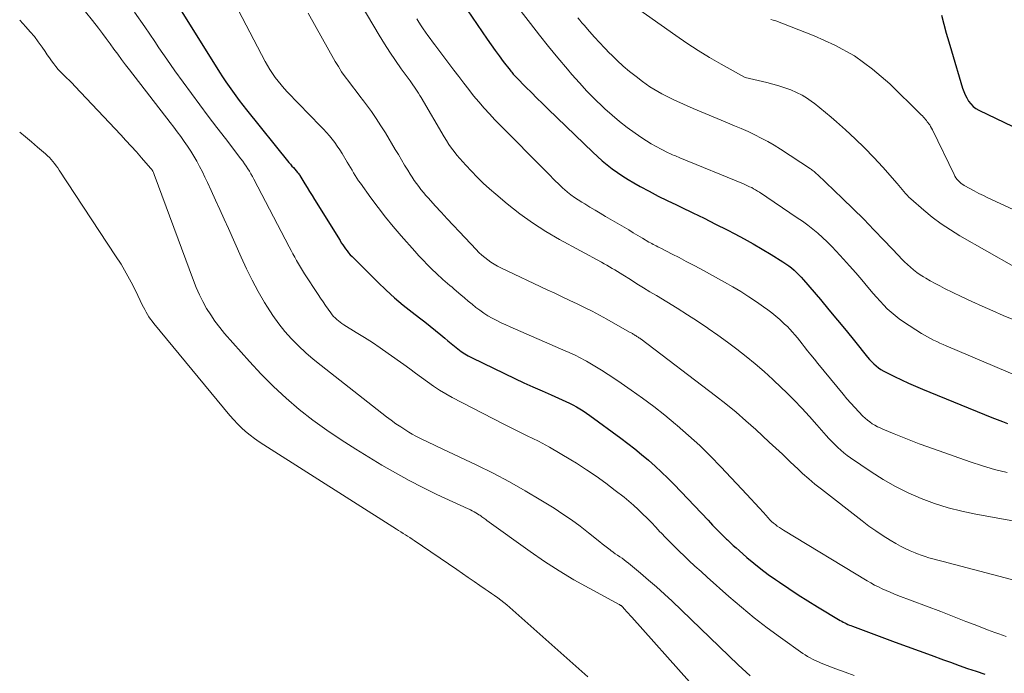
# Model space of a CAD drawing. Units: feet. Extents: x 2049997 to 2055020, y 565000 to 568199.
# Drawn here: x 2050000 to 2050121, y 566101 to 566181 of the extents above; entities that cross this region are included whole.
import ezdxf

# ---------------------------------------------------------------- set-up
doc = ezdxf.new("R2010")
doc.units = ezdxf.units.FT
doc.header["$LTSCALE"] = 100
doc.header["$MEASUREMENT"] = 0
doc.layers.add('CONTOUR INDEX', color=32, linetype='Continuous', lineweight=25)
doc.layers.add('CONTOUR INTERMEDIATE', color=40, linetype='Continuous', lineweight=15)

msp = doc.modelspace()

# ---------------------------------------------------------------- linework, layer by layer
at = {"layer": 'CONTOUR INDEX', "flags": 128}
for points, elevation in [([(2050019.36, 566183.18), (2050024.62, 566174.78), (2050025.01, 566174.18), (2050025.4, 566173.58), (2050025.8, 566172.99), (2050026.21, 566172.4), (2050026.63, 566171.83), (2050027.06, 566171.25), (2050027.5, 566170.69), (2050027.94, 566170.13), (2050033.19, 566163.61), (2050033.37, 566163.4), (2050033.55, 566163.19), (2050033.73, 566162.99), (2050033.91, 566162.78), (2050034.25, 566162.4), (2050034.35, 566162.28), (2050034.37, 566162.25), (2050034.38, 566162.24), (2050034.39, 566162.22), (2050034.47, 566162.09), (2050034.52, 566162), (2050035.13, 566161.01), (2050035.43, 566160.53), (2050035.73, 566160.05), (2050036.03, 566159.56), (2050036.33, 566159.08), (2050039.48, 566153.99), (2050039.64, 566153.73), (2050039.81, 566153.47), (2050039.98, 566153.22), (2050040.16, 566152.97), (2050040.35, 566152.72), (2050040.54, 566152.48), (2050040.74, 566152.25), (2050040.96, 566152.03), (2050044.13, 566148.85), (2050045.15, 566147.87), (2050046.19, 566146.93), (2050047.27, 566146.03), (2050048.37, 566145.16), (2050049.28, 566144.48), (2050049.95, 566143.97), (2050050.61, 566143.45), (2050051.26, 566142.91), (2050051.9, 566142.37), (2050052.39, 566141.95), (2050052.79, 566141.62), (2050053.19, 566141.29), (2050053.59, 566140.96), (2050054, 566140.63), (2050054.42, 566140.32), (2050054.85, 566140.04), (2050055.29, 566139.78), (2050055.75, 566139.54), (2050061.04, 566137), (2050062.15, 566136.47), (2050063.26, 566135.95), (2050064.38, 566135.45), (2050065.51, 566134.96), (2050066.87, 566134.37), (2050067.31, 566134.17), (2050067.75, 566133.96), (2050068.19, 566133.73), (2050068.62, 566133.5), (2050069.04, 566133.25), (2050069.46, 566132.99), (2050069.86, 566132.72), (2050070.26, 566132.43), (2050074.08, 566129.64), (2050074.96, 566128.98), (2050075.82, 566128.31), (2050076.66, 566127.62), (2050077.5, 566126.92), (2050078.31, 566126.2), (2050079.12, 566125.45), (2050079.89, 566124.69), (2050080.66, 566123.91), (2050084.84, 566119.51), (2050085.13, 566119.21), (2050085.41, 566118.92), (2050085.69, 566118.62), (2050085.97, 566118.33), (2050086.26, 566118.04), (2050086.55, 566117.75), (2050086.84, 566117.46), (2050087.13, 566117.18), (2050087.23, 566117.08), (2050087.58, 566116.75), (2050087.94, 566116.42), (2050088.29, 566116.1), (2050088.66, 566115.78), (2050089.63, 566114.94), (2050090.49, 566114.22), (2050091.36, 566113.52), (2050092.26, 566112.84), (2050093.17, 566112.19), (2050093.63, 566111.87), (2050094.79, 566111.08), (2050095.96, 566110.31), (2050097.15, 566109.56), (2050098.34, 566108.83), (2050101.13, 566107.16), (2050101.32, 566107.06), (2050101.5, 566106.96), (2050101.69, 566106.86), (2050101.88, 566106.77), (2050102.07, 566106.68), (2050102.27, 566106.59), (2050102.46, 566106.52), (2050102.66, 566106.44), (2050107.9, 566104.5), (2050109.38, 566103.95), (2050110.87, 566103.4), (2050112.36, 566102.86), (2050113.85, 566102.32), (2050114.74, 566102), (2050115.78, 566101.62), (2050116.83, 566101.25), (2050117.88, 566100.89), (2050118.94, 566100.53)], 920), ([(2050055.14, 566182.46), (2050057.63, 566178.83), (2050058.11, 566178.14), (2050058.6, 566177.45), (2050059.1, 566176.77), (2050059.61, 566176.09), (2050060.46, 566174.99), (2050060.55, 566174.87), (2050060.65, 566174.75), (2050060.74, 566174.64), (2050060.84, 566174.52), (2050060.94, 566174.41), (2050061.04, 566174.3), (2050061.14, 566174.19), (2050061.24, 566174.09), (2050062.39, 566172.92), (2050063.07, 566172.24), (2050063.76, 566171.56), (2050064.45, 566170.88), (2050065.14, 566170.21), (2050070.63, 566164.9), (2050071.21, 566164.36), (2050071.8, 566163.84), (2050072.41, 566163.33), (2050073.04, 566162.84), (2050073.68, 566162.37), (2050074.33, 566161.92), (2050075, 566161.51), (2050075.69, 566161.11), (2050076.49, 566160.67), (2050077.59, 566160.07), (2050078.7, 566159.49), (2050079.82, 566158.93), (2050080.95, 566158.39), (2050081.53, 566158.11), (2050082.95, 566157.43), (2050084.37, 566156.74), (2050085.78, 566156.03), (2050087.18, 566155.32), (2050088.14, 566154.83), (2050089.28, 566154.23), (2050090.4, 566153.61), (2050091.51, 566152.95), (2050092.61, 566152.28), (2050094.08, 566151.36), (2050094.43, 566151.13), (2050094.78, 566150.88), (2050095.11, 566150.62), (2050095.44, 566150.35), (2050095.75, 566150.07), (2050096.05, 566149.78), (2050096.34, 566149.47), (2050096.62, 566149.15), (2050098.69, 566146.73), (2050099.75, 566145.46), (2050100.81, 566144.19), (2050101.86, 566142.91), (2050102.9, 566141.62), (2050104.49, 566139.64), (2050104.74, 566139.35), (2050105, 566139.07), (2050105.27, 566138.8), (2050105.55, 566138.54), (2050105.85, 566138.31), (2050106.16, 566138.09), (2050106.49, 566137.89), (2050106.83, 566137.71), (2050107.83, 566137.22), (2050108.69, 566136.81), (2050109.54, 566136.41), (2050110.41, 566136.04), (2050111.28, 566135.67), (2050119.82, 566132.18), (2050120.47, 566131.92), (2050121.12, 566131.67), (2050121.77, 566131.43)], 900), ([(2050113.61, 566181.78), (2050113.91, 566180.68), (2050114.21, 566179.58), (2050114.52, 566178.48), (2050114.85, 566177.39), (2050116.22, 566172.8), (2050116.36, 566172.38), (2050116.53, 566171.97), (2050116.73, 566171.58), (2050116.95, 566171.2), (2050117.22, 566170.85), (2050117.52, 566170.54), (2050117.86, 566170.29), (2050118.23, 566170.07), (2050124.45, 566167.06)], 880)]:
    msp.add_lwpolyline(points, dxfattribs=dict(at, elevation=elevation))
at = {"layer": 'CONTOUR INTERMEDIATE', "flags": 128}
for points, elevation in [([(2050040.78, 566185.31), (2050044.3, 566179.32), (2050044.95, 566178.26), (2050045.61, 566177.22), (2050046.3, 566176.19), (2050047.02, 566175.18), (2050048.11, 566173.68), (2050048.29, 566173.43), (2050048.47, 566173.18), (2050048.65, 566172.92), (2050048.82, 566172.67), (2050048.99, 566172.42), (2050049.16, 566172.16), (2050049.32, 566171.9), (2050049.48, 566171.63), (2050052.32, 566166.79), (2050052.61, 566166.32), (2050052.91, 566165.86), (2050053.23, 566165.4), (2050053.56, 566164.96), (2050053.9, 566164.53), (2050054.26, 566164.1), (2050054.62, 566163.69), (2050055, 566163.28), (2050055.67, 566162.56), (2050056.4, 566161.82), (2050057.14, 566161.09), (2050057.91, 566160.39), (2050058.7, 566159.7), (2050060.1, 566158.53), (2050061.63, 566157.31), (2050063.2, 566156.17), (2050064.84, 566155.12), (2050066.53, 566154.14), (2050071.69, 566151.32), (2050072.03, 566151.14), (2050072.37, 566150.95), (2050072.7, 566150.76), (2050073.04, 566150.57), (2050073.37, 566150.38), (2050073.7, 566150.18), (2050074.03, 566149.98), (2050074.35, 566149.77), (2050075.28, 566149.18), (2050076.08, 566148.68), (2050076.87, 566148.18), (2050077.67, 566147.69), (2050078.47, 566147.21), (2050079.76, 566146.44), (2050081.04, 566145.65), (2050082.3, 566144.86), (2050083.56, 566144.04), (2050084.8, 566143.21), (2050084.87, 566143.16), (2050086.06, 566142.33), (2050087.24, 566141.48), (2050088.4, 566140.61), (2050089.55, 566139.71), (2050090.67, 566138.79), (2050091.77, 566137.84), (2050092.84, 566136.86), (2050093.89, 566135.86), (2050094.46, 566135.31), (2050095.44, 566134.33), (2050096.4, 566133.33), (2050097.33, 566132.32), (2050098.26, 566131.29), (2050099.4, 566129.97), (2050099.74, 566129.59), (2050100.09, 566129.22), (2050100.45, 566128.85), (2050100.82, 566128.5), (2050101.2, 566128.15), (2050101.59, 566127.82), (2050101.99, 566127.51), (2050102.41, 566127.21), (2050104.94, 566125.47), (2050106.42, 566124.53), (2050107.94, 566123.66), (2050109.5, 566122.89), (2050111.11, 566122.19), (2050112.76, 566121.59), (2050114.42, 566121.06), (2050116.12, 566120.63), (2050117.83, 566120.26), (2050129.44, 566118.15)], 908), ([(2050073.66, 566184.4), (2050080.88, 566179.27), (2050082.24, 566178.33), (2050083.62, 566177.43), (2050085.03, 566176.57), (2050086.46, 566175.74), (2050089.34, 566174.13), (2050089.41, 566174.1), (2050092.07, 566173.49), (2050092.82, 566173.3), (2050093.57, 566173.09), (2050094.3, 566172.84), (2050095.03, 566172.58), (2050095.74, 566172.26), (2050096.43, 566171.91), (2050097.09, 566171.5), (2050097.72, 566171.06), (2050097.91, 566170.92), (2050098.62, 566170.37), (2050099.32, 566169.8), (2050100, 566169.22), (2050100.68, 566168.64), (2050101.77, 566167.66), (2050102.97, 566166.55), (2050104.14, 566165.42), (2050105.27, 566164.24), (2050106.37, 566163.04), (2050108.16, 566161.03), (2050108.36, 566160.79), (2050108.57, 566160.55), (2050108.77, 566160.31), (2050108.97, 566160.06), (2050109.17, 566159.82), (2050109.38, 566159.58), (2050109.61, 566159.36), (2050109.84, 566159.14), (2050111.43, 566157.75), (2050112.48, 566156.88), (2050113.57, 566156.06), (2050114.71, 566155.3), (2050115.88, 566154.59), (2050122.54, 566150.82)], 888), ([(2050060.83, 566183.51), (2050062.94, 566180.76), (2050064.05, 566179.33), (2050065.18, 566177.91), (2050066.33, 566176.51), (2050067.5, 566175.13), (2050068.07, 566174.47), (2050068.98, 566173.44), (2050069.92, 566172.43), (2050070.88, 566171.45), (2050071.87, 566170.49), (2050072.14, 566170.24), (2050073.03, 566169.44), (2050073.94, 566168.67), (2050074.88, 566167.94), (2050075.85, 566167.25), (2050076.67, 566166.68), (2050077.25, 566166.3), (2050077.84, 566165.94), (2050078.44, 566165.6), (2050079.05, 566165.27), (2050079.94, 566164.83), (2050080.12, 566164.74), (2050080.29, 566164.66), (2050080.47, 566164.58), (2050080.65, 566164.5), (2050080.83, 566164.43), (2050081.01, 566164.35), (2050081.19, 566164.28), (2050081.37, 566164.2), (2050089.21, 566160.98), (2050089.47, 566160.88), (2050089.72, 566160.76), (2050089.97, 566160.64), (2050090.22, 566160.52), (2050090.46, 566160.38), (2050090.7, 566160.25), (2050090.93, 566160.1), (2050091.17, 566159.95), (2050095.84, 566156.82), (2050096.49, 566156.37), (2050097.13, 566155.9), (2050097.76, 566155.41), (2050098.37, 566154.9), (2050098.96, 566154.37), (2050099.54, 566153.83), (2050100.09, 566153.27), (2050100.64, 566152.69), (2050101.52, 566151.72), (2050102.29, 566150.87), (2050103.05, 566150.01), (2050103.8, 566149.14), (2050104.55, 566148.26), (2050105.2, 566147.48), (2050105.62, 566147), (2050106.05, 566146.52), (2050106.49, 566146.05), (2050106.93, 566145.59), (2050107.4, 566145.15), (2050107.89, 566144.74), (2050108.4, 566144.35), (2050108.92, 566143.99), (2050111.15, 566142.55), (2050111.52, 566142.33), (2050111.89, 566142.11), (2050112.27, 566141.91), (2050112.65, 566141.72), (2050113.04, 566141.54), (2050113.43, 566141.36), (2050113.82, 566141.18), (2050114.21, 566141.01), (2050123.2, 566137.18)], 896), ([(2050008.11, 566182.21), (2050008.97, 566181.12), (2050009.7, 566180.18), (2050010.19, 566179.54), (2050010.67, 566178.9), (2050011.14, 566178.25), (2050011.61, 566177.61), (2050012.08, 566176.96), (2050012.55, 566176.31), (2050013.04, 566175.67), (2050013.52, 566175.04), (2050018.55, 566168.55), (2050018.99, 566167.97), (2050019.42, 566167.39), (2050019.85, 566166.81), (2050020.27, 566166.22), (2050020.68, 566165.62), (2050021.08, 566165.02), (2050021.45, 566164.4), (2050021.82, 566163.78), (2050022.18, 566163.13), (2050022.52, 566162.48), (2050022.84, 566161.83), (2050023.15, 566161.17), (2050023.62, 566160.16), (2050024.15, 566158.99), (2050024.68, 566157.82), (2050025.21, 566156.65), (2050025.73, 566155.47), (2050027.29, 566151.94), (2050027.95, 566150.51), (2050028.65, 566149.1), (2050029.4, 566147.72), (2050030.19, 566146.36), (2050030.55, 566145.77), (2050031.22, 566144.74), (2050031.93, 566143.75), (2050032.7, 566142.8), (2050033.51, 566141.88), (2050034.38, 566141.01), (2050035.26, 566140.17), (2050036.19, 566139.36), (2050037.14, 566138.59), (2050045.23, 566132.28), (2050045.8, 566131.84), (2050046.38, 566131.42), (2050046.97, 566131.02), (2050047.58, 566130.63), (2050047.98, 566130.38), (2050048.39, 566130.13), (2050048.81, 566129.9), (2050049.23, 566129.68), (2050049.66, 566129.46), (2050050.09, 566129.26), (2050050.52, 566129.05), (2050050.95, 566128.85), (2050051.38, 566128.65), (2050056.35, 566126.3), (2050058.37, 566125.3), (2050060.36, 566124.26), (2050062.32, 566123.15), (2050064.25, 566121.99), (2050065.86, 566120.99), (2050066.95, 566120.28), (2050068.02, 566119.55), (2050069.07, 566118.78), (2050070.09, 566117.98), (2050071.49, 566116.85), (2050071.8, 566116.6), (2050072.12, 566116.35), (2050072.44, 566116.11), (2050072.76, 566115.87), (2050072.87, 566115.79), (2050073.14, 566115.59), (2050073.41, 566115.39), (2050073.69, 566115.2), (2050073.96, 566115.01), (2050074.24, 566114.82), (2050074.51, 566114.63), (2050074.77, 566114.42), (2050075.04, 566114.21), (2050076.53, 566112.98), (2050077.52, 566112.14), (2050078.5, 566111.29), (2050079.46, 566110.41), (2050080.41, 566109.52), (2050088.54, 566101.67), (2050089.03, 566101.22), (2050089.53, 566100.77), (2050090.05, 566100.34)], 928), ([(2050014.16, 566182.16), (2050015.41, 566180.35), (2050016.65, 566178.54), (2050017.16, 566177.78), (2050018.15, 566176.35), (2050019.14, 566174.92), (2050020.15, 566173.51), (2050021.17, 566172.11), (2050022.21, 566170.72), (2050023.25, 566169.33), (2050024.3, 566167.95), (2050025.35, 566166.57), (2050027.27, 566164.07), (2050027.49, 566163.77), (2050027.71, 566163.47), (2050027.91, 566163.17), (2050028.12, 566162.86), (2050028.31, 566162.55), (2050028.5, 566162.23), (2050028.68, 566161.91), (2050028.85, 566161.58), (2050033.22, 566153.21), (2050033.45, 566152.79), (2050033.67, 566152.37), (2050033.9, 566151.95), (2050034.13, 566151.53), (2050034.36, 566151.12), (2050034.6, 566150.71), (2050034.85, 566150.3), (2050035.11, 566149.9), (2050036.77, 566147.36), (2050037.08, 566146.89), (2050037.39, 566146.44), (2050037.7, 566145.98), (2050038.02, 566145.53), (2050038.35, 566145.07), (2050038.52, 566144.86), (2050038.69, 566144.65), (2050038.88, 566144.45), (2050039.07, 566144.26), (2050039.28, 566144.09), (2050039.49, 566143.92), (2050039.71, 566143.76), (2050039.94, 566143.62), (2050041.49, 566142.68), (2050042.49, 566142.06), (2050043.48, 566141.42), (2050044.45, 566140.76), (2050045.42, 566140.08), (2050047.34, 566138.7), (2050048.07, 566138.17), (2050048.8, 566137.64), (2050049.53, 566137.11), (2050050.26, 566136.57), (2050050.99, 566136.05), (2050051.75, 566135.56), (2050052.52, 566135.1), (2050053.31, 566134.66), (2050057.03, 566132.71), (2050058.4, 566132), (2050059.77, 566131.3), (2050061.16, 566130.61), (2050062.55, 566129.94), (2050063.93, 566129.25), (2050065.29, 566128.53), (2050066.63, 566127.76), (2050067.95, 566126.97), (2050068.64, 566126.54), (2050069.86, 566125.75), (2050071.07, 566124.94), (2050072.24, 566124.08), (2050073.4, 566123.2), (2050074.49, 566122.36), (2050075.08, 566121.87), (2050075.66, 566121.37), (2050076.23, 566120.85), (2050076.78, 566120.32), (2050077.32, 566119.77), (2050077.86, 566119.22), (2050078.39, 566118.66), (2050078.92, 566118.1), (2050079.05, 566117.96), (2050079.65, 566117.34), (2050080.25, 566116.72), (2050080.86, 566116.11), (2050081.48, 566115.51), (2050081.72, 566115.28), (2050082.47, 566114.57), (2050083.22, 566113.87), (2050083.98, 566113.18), (2050084.75, 566112.49), (2050087.41, 566110.12), (2050088.96, 566108.8), (2050090.53, 566107.5), (2050092.14, 566106.26), (2050093.78, 566105.06), (2050096.54, 566103.1), (2050096.83, 566102.91), (2050097.12, 566102.72), (2050097.42, 566102.55), (2050097.73, 566102.38), (2050098.05, 566102.23), (2050098.37, 566102.09), (2050098.69, 566101.95), (2050099.01, 566101.82), (2050100.61, 566101.21), (2050101.73, 566100.78), (2050102.86, 566100.36)], 924), ([(2050026.96, 566182.35), (2050030.26, 566176.08), (2050030.55, 566175.57), (2050030.84, 566175.07), (2050031.16, 566174.58), (2050031.5, 566174.1), (2050031.85, 566173.63), (2050032.22, 566173.18), (2050032.61, 566172.74), (2050033.01, 566172.31), (2050037.08, 566168.12), (2050037.45, 566167.73), (2050037.81, 566167.33), (2050038.17, 566166.92), (2050038.51, 566166.5), (2050038.84, 566166.07), (2050039.15, 566165.64), (2050039.45, 566165.19), (2050039.73, 566164.73), (2050040.37, 566163.67), (2050040.57, 566163.34), (2050040.76, 566163.01), (2050040.96, 566162.68), (2050041.16, 566162.35), (2050041.36, 566162.02), (2050041.57, 566161.69), (2050041.78, 566161.38), (2050042, 566161.06), (2050043.3, 566159.26), (2050044.18, 566158.06), (2050045.09, 566156.88), (2050046.04, 566155.73), (2050047.01, 566154.6), (2050048.69, 566152.68), (2050049.21, 566152.12), (2050049.72, 566151.56), (2050050.26, 566151.02), (2050050.8, 566150.48), (2050051.37, 566149.93), (2050051.63, 566149.67), (2050051.9, 566149.43), (2050052.17, 566149.18), (2050052.45, 566148.95), (2050052.73, 566148.71), (2050053.01, 566148.47), (2050053.29, 566148.24), (2050053.56, 566148), (2050054.36, 566147.31), (2050054.82, 566146.92), (2050055.29, 566146.53), (2050055.76, 566146.14), (2050056.23, 566145.76), (2050056.71, 566145.4), (2050057.21, 566145.05), (2050057.72, 566144.73), (2050058.24, 566144.43), (2050058.8, 566144.14), (2050059.35, 566143.86), (2050059.91, 566143.6), (2050060.47, 566143.35), (2050067.33, 566140.38), (2050067.65, 566140.24), (2050067.97, 566140.09), (2050068.29, 566139.94), (2050068.61, 566139.79), (2050068.92, 566139.64), (2050069.24, 566139.47), (2050069.54, 566139.3), (2050069.85, 566139.13), (2050070.9, 566138.51), (2050071.73, 566138.01), (2050072.54, 566137.5), (2050073.34, 566136.97), (2050074.14, 566136.43), (2050075.38, 566135.56), (2050076.78, 566134.56), (2050078.16, 566133.53), (2050079.51, 566132.46), (2050080.84, 566131.37), (2050081.05, 566131.2), (2050082.45, 566129.98), (2050083.82, 566128.73), (2050085.14, 566127.43), (2050086.43, 566126.1), (2050089.62, 566122.7), (2050090.13, 566122.15), (2050090.64, 566121.59), (2050091.15, 566121.03), (2050091.66, 566120.47), (2050092.26, 566119.8), (2050092.47, 566119.58), (2050092.68, 566119.37), (2050092.91, 566119.16), (2050093.14, 566118.97), (2050093.38, 566118.78), (2050093.63, 566118.61), (2050093.88, 566118.44), (2050094.14, 566118.28), (2050104.46, 566112.05), (2050104.91, 566111.78), (2050105.37, 566111.53), (2050105.84, 566111.29), (2050106.31, 566111.06), (2050106.79, 566110.84), (2050107.27, 566110.63), (2050107.76, 566110.44), (2050108.25, 566110.24), (2050113.52, 566108.25), (2050114.56, 566107.86), (2050115.6, 566107.46), (2050116.63, 566107.05), (2050117.66, 566106.64), (2050118.81, 566106.19), (2050119.27, 566106.01), (2050119.73, 566105.83), (2050120.2, 566105.66), (2050120.67, 566105.5), (2050121.13, 566105.34), (2050121.6, 566105.19)], 916), ([(2050035.56, 566182.02), (2050038.9, 566176.09), (2050039.28, 566175.45), (2050039.68, 566174.81), (2050040.11, 566174.2), (2050040.55, 566173.6), (2050041, 566173.01), (2050041.46, 566172.41), (2050041.91, 566171.82), (2050042.36, 566171.22), (2050042.73, 566170.74), (2050043.35, 566169.89), (2050043.95, 566169.03), (2050044.52, 566168.15), (2050045.07, 566167.26), (2050046.28, 566165.23), (2050046.67, 566164.59), (2050047.05, 566163.94), (2050047.44, 566163.31), (2050047.83, 566162.67), (2050048.12, 566162.19), (2050048.37, 566161.8), (2050048.63, 566161.41), (2050048.9, 566161.03), (2050049.18, 566160.65), (2050049.46, 566160.28), (2050049.76, 566159.92), (2050050.06, 566159.56), (2050050.37, 566159.21), (2050051.21, 566158.29), (2050051.95, 566157.48), (2050052.69, 566156.68), (2050053.44, 566155.88), (2050054.19, 566155.08), (2050056.28, 566152.88), (2050056.61, 566152.54), (2050056.96, 566152.21), (2050057.32, 566151.91), (2050057.69, 566151.61), (2050058.08, 566151.33), (2050058.47, 566151.08), (2050058.88, 566150.84), (2050059.3, 566150.63), (2050065.02, 566147.94), (2050065.95, 566147.5), (2050066.87, 566147.06), (2050067.79, 566146.62), (2050068.72, 566146.19), (2050069.63, 566145.74), (2050070.55, 566145.28), (2050071.45, 566144.8), (2050072.35, 566144.31), (2050075.18, 566142.72), (2050075.26, 566142.67), (2050075.35, 566142.62), (2050075.44, 566142.57), (2050075.52, 566142.52), (2050075.6, 566142.47), (2050075.69, 566142.42), (2050075.77, 566142.36), (2050075.86, 566142.31), (2050075.89, 566142.29), (2050075.98, 566142.24), (2050076.07, 566142.18), (2050076.16, 566142.12), (2050076.24, 566142.07), (2050076.33, 566142.01), (2050076.42, 566141.95), (2050076.5, 566141.88), (2050076.59, 566141.82), (2050085.78, 566134.85), (2050087.05, 566133.86), (2050088.3, 566132.84), (2050089.52, 566131.78), (2050090.73, 566130.7), (2050092.39, 566129.16), (2050093.2, 566128.41), (2050094.01, 566127.65), (2050094.82, 566126.89), (2050095.62, 566126.12), (2050095.77, 566125.98), (2050096.5, 566125.29), (2050097.25, 566124.62), (2050098.02, 566123.97), (2050098.81, 566123.34), (2050103.82, 566119.44), (2050104.66, 566118.8), (2050105.53, 566118.19), (2050106.41, 566117.61), (2050107.31, 566117.05), (2050108, 566116.63), (2050108.57, 566116.31), (2050109.15, 566116.01), (2050109.75, 566115.74), (2050110.36, 566115.49), (2050110.67, 566115.37), (2050111.13, 566115.2), (2050111.6, 566115.04), (2050112.07, 566114.9), (2050112.54, 566114.77), (2050113.02, 566114.65), (2050113.49, 566114.53), (2050113.97, 566114.4), (2050114.44, 566114.28), (2050123.8, 566111.78)], 912), ([(2050000, 566181.17), (2050000.77, 566180.34), (2050001.3, 566179.75), (2050001.81, 566179.14), (2050002.29, 566178.5), (2050002.75, 566177.86), (2050003.14, 566177.29), (2050003.39, 566176.91), (2050003.66, 566176.54), (2050003.92, 566176.17), (2050004.19, 566175.8), (2050004.47, 566175.44), (2050004.76, 566175.1), (2050005.07, 566174.76), (2050005.39, 566174.44), (2050005.43, 566174.41), (2050005.78, 566174.07), (2050006.12, 566173.73), (2050006.46, 566173.39), (2050006.79, 566173.04), (2050012.45, 566167.04), (2050013.1, 566166.34), (2050013.75, 566165.63), (2050014.39, 566164.92), (2050015.02, 566164.2), (2050016.13, 566162.93), (2050016.2, 566162.85), (2050016.27, 566162.76), (2050016.33, 566162.66), (2050016.39, 566162.57), (2050016.44, 566162.47), (2050016.49, 566162.37), (2050016.54, 566162.26), (2050016.58, 566162.16), (2050021.41, 566149.08), (2050021.76, 566148.2), (2050022.15, 566147.32), (2050022.58, 566146.47), (2050023.03, 566145.64), (2050023.54, 566144.83), (2050024.07, 566144.04), (2050024.65, 566143.28), (2050025.26, 566142.55), (2050028.33, 566139.08), (2050029.78, 566137.52), (2050031.28, 566136.01), (2050032.84, 566134.57), (2050034.46, 566133.18), (2050036.14, 566131.87), (2050037.85, 566130.61), (2050039.62, 566129.41), (2050041.42, 566128.27), (2050044.65, 566126.32), (2050046.31, 566125.35), (2050047.99, 566124.42), (2050049.7, 566123.54), (2050051.43, 566122.7), (2050054.38, 566121.33), (2050054.65, 566121.2), (2050054.92, 566121.08), (2050055.19, 566120.95), (2050055.47, 566120.83), (2050055.56, 566120.78), (2050055.78, 566120.67), (2050056, 566120.56), (2050056.22, 566120.44), (2050056.43, 566120.31), (2050056.6, 566120.2), (2050056.73, 566120.12), (2050056.85, 566120.04), (2050056.97, 566119.95), (2050057.09, 566119.86), (2050057.21, 566119.77), (2050057.33, 566119.68), (2050057.45, 566119.59), (2050057.57, 566119.5), (2050062.93, 566115.65), (2050064.69, 566114.43), (2050066.48, 566113.26), (2050068.32, 566112.17), (2050070.19, 566111.12), (2050073.87, 566109.14), (2050073.92, 566109.12), (2050073.97, 566109.09), (2050074.02, 566109.06), (2050074.07, 566109.02), (2050074.12, 566108.99), (2050074.16, 566108.95), (2050074.2, 566108.91), (2050074.24, 566108.87), (2050074.59, 566108.49), (2050074.8, 566108.26), (2050075.02, 566108.03), (2050075.23, 566107.79), (2050075.44, 566107.56), (2050082.55, 566099.6)], 932), ([(2050048.96, 566181.33), (2050049.21, 566180.91), (2050049.47, 566180.49), (2050049.74, 566180.09), (2050050.02, 566179.69), (2050050.3, 566179.29), (2050050.59, 566178.9), (2050050.89, 566178.5), (2050051.18, 566178.11), (2050053.52, 566175), (2050054.12, 566174.21), (2050054.73, 566173.42), (2050055.34, 566172.64), (2050055.95, 566171.86), (2050056.58, 566171.09), (2050057.23, 566170.34), (2050057.89, 566169.61), (2050058.58, 566168.89), (2050065.47, 566161.92), (2050065.68, 566161.71), (2050065.89, 566161.5), (2050066.1, 566161.29), (2050066.31, 566161.08), (2050066.52, 566160.87), (2050066.73, 566160.67), (2050066.95, 566160.47), (2050067.17, 566160.28), (2050067.54, 566159.97), (2050067.95, 566159.64), (2050068.38, 566159.32), (2050068.82, 566159.02), (2050069.27, 566158.73), (2050069.64, 566158.51), (2050070.28, 566158.13), (2050070.92, 566157.75), (2050071.56, 566157.36), (2050072.21, 566156.98), (2050074.5, 566155.64), (2050075.07, 566155.3), (2050075.63, 566154.96), (2050076.2, 566154.63), (2050076.77, 566154.29), (2050077.56, 566153.82), (2050077.73, 566153.72), (2050077.91, 566153.62), (2050078.09, 566153.52), (2050078.27, 566153.42), (2050078.46, 566153.33), (2050078.64, 566153.23), (2050078.82, 566153.14), (2050079.01, 566153.05), (2050080.41, 566152.34), (2050081.29, 566151.89), (2050082.16, 566151.43), (2050083.04, 566150.97), (2050083.91, 566150.5), (2050086.88, 566148.87), (2050087.88, 566148.29), (2050088.88, 566147.7), (2050089.85, 566147.07), (2050090.82, 566146.43), (2050091.68, 566145.83), (2050092.2, 566145.46), (2050092.7, 566145.08), (2050093.2, 566144.68), (2050093.68, 566144.26), (2050093.94, 566144.03), (2050094.28, 566143.71), (2050094.62, 566143.39), (2050094.94, 566143.06), (2050095.25, 566142.72), (2050095.56, 566142.36), (2050095.86, 566142.01), (2050096.15, 566141.65), (2050096.44, 566141.28), (2050096.7, 566140.95), (2050097.11, 566140.42), (2050097.53, 566139.89), (2050097.95, 566139.37), (2050098.38, 566138.84), (2050101.48, 566135.05), (2050101.95, 566134.49), (2050102.43, 566133.94), (2050102.93, 566133.4), (2050103.44, 566132.87), (2050103.94, 566132.36), (2050104.21, 566132.1), (2050104.49, 566131.86), (2050104.78, 566131.63), (2050105.09, 566131.42), (2050105.41, 566131.23), (2050105.73, 566131.05), (2050106.06, 566130.89), (2050106.4, 566130.73), (2050107.77, 566130.17), (2050108.8, 566129.75), (2050109.83, 566129.34), (2050110.87, 566128.95), (2050111.92, 566128.57), (2050117.17, 566126.71), (2050118.67, 566126.22), (2050120.17, 566125.78), (2050121.7, 566125.4)], 904), ([(2050068.78, 566181.47), (2050069.04, 566181.16), (2050069.3, 566180.85), (2050069.57, 566180.54), (2050070.24, 566179.77), (2050070.85, 566179.08), (2050071.47, 566178.4), (2050072.1, 566177.74), (2050072.75, 566177.08), (2050072.9, 566176.93), (2050073.64, 566176.21), (2050074.39, 566175.52), (2050075.17, 566174.86), (2050075.97, 566174.22), (2050076.77, 566173.59), (2050077.22, 566173.26), (2050077.68, 566172.94), (2050078.15, 566172.65), (2050078.64, 566172.36), (2050079.13, 566172.1), (2050079.63, 566171.84), (2050080.13, 566171.6), (2050080.64, 566171.36), (2050083, 566170.3), (2050083.98, 566169.87), (2050084.97, 566169.45), (2050085.96, 566169.03), (2050086.95, 566168.63), (2050087.25, 566168.51), (2050088.1, 566168.16), (2050088.93, 566167.81), (2050089.77, 566167.43), (2050090.59, 566167.04), (2050091.4, 566166.63), (2050092.21, 566166.2), (2050092.99, 566165.74), (2050093.76, 566165.25), (2050097.46, 566162.83), (2050097.58, 566162.75), (2050097.69, 566162.67), (2050097.8, 566162.59), (2050097.91, 566162.5), (2050098.01, 566162.41), (2050098.12, 566162.32), (2050098.22, 566162.23), (2050098.32, 566162.14), (2050101.43, 566159.17), (2050102.74, 566157.91), (2050104.03, 566156.63), (2050105.29, 566155.33), (2050106.55, 566154.02), (2050108.34, 566152.11), (2050108.69, 566151.75), (2050109.05, 566151.39), (2050109.41, 566151.04), (2050109.79, 566150.7), (2050110.17, 566150.38), (2050110.57, 566150.07), (2050110.99, 566149.78), (2050111.41, 566149.51), (2050111.67, 566149.36), (2050112.24, 566149.02), (2050112.82, 566148.7), (2050113.4, 566148.4), (2050113.99, 566148.1), (2050116.06, 566147.09), (2050117.34, 566146.48), (2050118.63, 566145.89), (2050119.93, 566145.32), (2050121.23, 566144.76), (2050122.53, 566144.21)], 892), ([(2050092.57, 566181.26), (2050092.87, 566181.17), (2050093.18, 566181.07), (2050097.92, 566179.26), (2050100.46, 566178.1), (2050102.88, 566176.76), (2050105.11, 566175.13), (2050107.23, 566173.31), (2050110.99, 566169.63), (2050111.13, 566169.49), (2050111.26, 566169.36), (2050111.39, 566169.22), (2050111.51, 566169.08), (2050111.64, 566168.94), (2050111.76, 566168.8), (2050111.87, 566168.65), (2050111.99, 566168.5), (2050112.03, 566168.44), (2050112.16, 566168.25), (2050112.28, 566168.06), (2050112.39, 566167.87), (2050112.49, 566167.67), (2050115.17, 566162.13), (2050115.28, 566161.92), (2050115.4, 566161.72), (2050115.54, 566161.53), (2050115.7, 566161.35), (2050115.86, 566161.19), (2050116.04, 566161.03), (2050116.23, 566160.9), (2050116.43, 566160.77), (2050117.11, 566160.4), (2050117.66, 566160.11), (2050118.22, 566159.82), (2050118.78, 566159.54), (2050119.34, 566159.27), (2050125.67, 566156.34)], 884), ([(2050000, 566167.35), (2050000.72, 566166.78), (2050001.47, 566166.16), (2050002.21, 566165.53), (2050003.2, 566164.68), (2050003.44, 566164.46), (2050003.67, 566164.23), (2050003.89, 566163.99), (2050004.1, 566163.74), (2050004.3, 566163.48), (2050004.5, 566163.22), (2050004.69, 566162.95), (2050004.87, 566162.68), (2050011.82, 566152.13), (2050012.49, 566151.07), (2050013.14, 566149.98), (2050013.73, 566148.87), (2050014.3, 566147.75), (2050015.1, 566146.08), (2050015.26, 566145.78), (2050015.41, 566145.48), (2050015.58, 566145.18), (2050015.75, 566144.88), (2050015.93, 566144.59), (2050016.11, 566144.31), (2050016.32, 566144.04), (2050016.53, 566143.77), (2050025.92, 566132.42), (2050026.38, 566131.9), (2050026.85, 566131.4), (2050027.34, 566130.91), (2050027.85, 566130.45), (2050028.39, 566130.01), (2050028.93, 566129.58), (2050029.5, 566129.18), (2050030.08, 566128.8), (2050046.44, 566118.42), (2050046.71, 566118.24), (2050046.99, 566118.07), (2050047.26, 566117.89), (2050047.54, 566117.72), (2050047.81, 566117.55), (2050048.09, 566117.37), (2050048.36, 566117.19), (2050048.63, 566117.01), (2050053.86, 566113.43), (2050054.58, 566112.94), (2050055.29, 566112.45), (2050056.01, 566111.96), (2050056.73, 566111.47), (2050057.37, 566111.03), (2050057.76, 566110.76), (2050058.15, 566110.49), (2050058.54, 566110.22), (2050058.93, 566109.94), (2050059.31, 566109.66), (2050059.69, 566109.37), (2050060.05, 566109.07), (2050060.41, 566108.76), (2050070.04, 566100.19)], 936)]:
    msp.add_lwpolyline(points, dxfattribs=dict(at, elevation=elevation))

doc.saveas('drawing.dxf')
